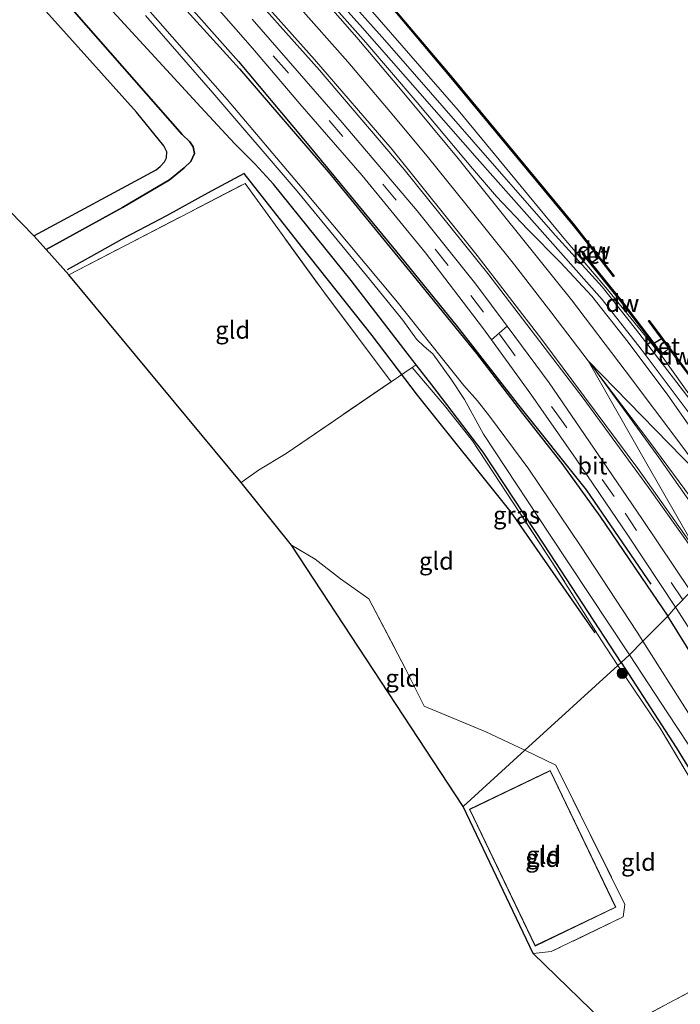
# Model space of a CAD drawing. Units: metres. Extents: x 170000 to 180000, y 374999 to 381252.
# Drawn here: x 179061 to 179156, y 377946 to 378088 of the extents above; entities that cross this region are included whole.
import ezdxf
from ezdxf.enums import TextEntityAlignment as Align

# ---------------------------------------------------------------- set-up
doc = ezdxf.new("R2010")
doc.units = ezdxf.units.M
doc.linetypes.add('IE-TERREINAFSCHEIDING', pattern=[10, 8, -2])
doc.linetypes.add('VW-3-9_STREEP', pattern=[12, 3, -9])
doc.layers.get('0').update_dxf_attribs({"lineweight": 25})
for name, color, linetype, lineweight in [('B-ME-BV-GELEIDECONSTRUCTIE-GELEIDERAIL-L-B1', 213, 'BV-GELEIDERAIL', 18), ('B-ME-GC-DAMWAND-GV-B6', 10, 'Continuous', 25), ('B-ME-GC-DAMWAND-L-B1', 10, 'Continuous', 25), ('B-ME-GR-BOMENRIJ-L-B1', 10, 'Continuous', 25), ('B-ME-GR-BOMENSTRUIKEN-GV-B6', 93, 'Continuous', 18), ('B-ME-GR-BOOM-S-B1', 93, 'Continuous', 18), ('B-ME-GW-INSTEEKWATERGANG-L-B1', 10, 'Continuous', 25), ('B-ME-GW-KRUINLIJN-L-B1', 93, 'Continuous', 18), ('B-ME-IE-GRASLAND-GV-B6', 93, 'Continuous', 18), ('B-ME-IE-GRONDWERKLIJN-GROND_INGERICHT-GV-B6', 253, 'Continuous', 18), ('B-ME-IE-HULPGEOMETRIE-L-B1', 53, 'Continuous', 18), ('B-ME-IE-RIET-GV-B6', 10, 'Continuous', 25), ('B-ME-IE-TERREINAFSCHEIDING-DOORGANG-L-B1', 8, 'IE-TERREINAFSCHEIDING-KUNSTMATIG-OPEN', 18), ('B-ME-IE-TERREINAFSCHEIDING-RASTERHEKWERK-L-B1', 8, 'IE-TERREINAFSCHEIDING', 18), ('B-ME-KG-KADASTRAAL-DAKRAND-L-B1', 13, 'Continuous', 18), ('B-ME-KG-KADASTRAAL-OPNAMEDTMGRENS-L-B1', 10, 'Continuous', 25), ('B-ME-OB-BESCHOEIING-GV-B6', 10, 'Continuous', 25), ('B-ME-OB-WATERLIJN-L-B1', 133, 'OB-WATERLIJN', 18), ('B-ME-OG-BEBOUWING-GV-B6', 173, 'Continuous', 18), ('B-ME-OG-WATER-GV-B6', 153, 'Continuous', 18), ('B-ME-VH-VERH_SOORT-BETON-OVERIG-GV-B6', 8, 'IE-TERREINAFSCHEIDING-NATUURLIJK-HOUTWAL', 18), ('B-ME-VH-VERH_SOORT-BITUMEN-GV-B6', 8, 'IE-TERREINAFSCHEIDING-NATUURLIJK-HOUTWAL', 18), ('B-ME-VW-MARKERING-39STREEP-015-L-B1', 255, 'VW-3-9_STREEP', 18), ('B-ME-VW-MARKERING-STREEP-015-L-B1', 7, 'Continuous', 18), ('B-ME-VW-MARKERING-VERDRIJFSTRP-GV-B6', 7, 'Continuous', 18)]:
    doc.layers.add(name, color=color, linetype=linetype, lineweight=lineweight)
doc.styles.add('NLCS-ISO', font='NLCS-ISO.TTF')
doc.linetypes.add('BV-GELEIDERAIL', pattern='A,10,-3,[108,NLCS.SHX,S=1,R=0,X=0,Y=0],-3', length=16)
doc.linetypes.add('IE-TERREINAFSCHEIDING-KUNSTMATIG-OPEN', pattern='A,7,-1.5,[67,NLCS.SHX,S=0.75,R=0,X=0,Y=0],-1.5', length=10)
doc.linetypes.add('IE-TERREINAFSCHEIDING-NATUURLIJK-HOUTWAL', pattern='A,7,-1.5,[67,NLCS.SHX,S=0.75,R=45,X=0,Y=0],-1.5,7,-1.5,[70,NLCS.SHX,S=0.75,R=0,X=0,Y=0],-1.5', length=20)
doc.linetypes.add('OB-WATERLIJN', pattern='A,10,[32,NLCS.SHX,S=2,R=0,X=0,Y=0],-12', length=22)

# ---------------------------------------------------------------- blocks, each defined once
blk = doc.blocks.new('boom')
blk.add_hatch(color=256).paths.add_polyline_path([(-0.75, 0, 1), (0.75, 0, 1)])
blk.add_circle((0, 0), 0.75)

msp = doc.modelspace()

# ---------------------------------------------------------------- linework, layer by layer
at = {"layer": 'B-ME-BV-GELEIDECONSTRUCTIE-GELEIDERAIL-L-B1'}
msp.add_polyline3d([(179166.7, 378015.31, 27.08), (179159.55, 378026.87, 27.04), (179157.36, 378030.5, 26.97), (179149.91, 378040.48, 26.92), (179144.32, 378047.61, 26.91), (179128.97, 378064.91, 27.02), (179126.31, 378067.89, 27.04), (179109.83, 378086.7, 27.17), (179094.55, 378103.79, 27.13), (179079.27, 378120.03, 27.08), (179060.95, 378138.63, 27.1), (179039.27, 378160.22, 27.08), (179018.98, 378180.41, 27), (178984.18, 378214.96, 26.96), (178954.27, 378244.44, 26.9), (178930.6, 378267.96, 26.85), (178917.16, 378281.45, 26.78)], dxfattribs=at)
at = {"layer": 'B-ME-GC-DAMWAND-GV-B6'}
msp.add_polyline3d([(179142.69, 378052.87, 25.12), (179142.72, 378052.83, 25.08), (179147.16, 378047.3, 25.07), (179151.72, 378041.33, 25.08), (179151.75, 378041.29, 25.1), (179152.89, 378039.8, 25.45), (179152.71, 378039.86, 25.89), (179147.08, 378047.24, 25.88), (179141.53, 378054.15, 25.92), (179141.47, 378054.38, 25.65), (179142.69, 378052.87, 25.12)], dxfattribs=at)
at = {"layer": 'B-ME-GC-DAMWAND-L-B1'}
for points in [[(179140.23, 378058.3, 25.39), (179144.1, 378053.34, 25.39), (179145.95, 378050.98, 25.39)], [(179141.57, 378054.18, 25.92), (179147.12, 378047.27, 25.88), (179152.75, 378039.89, 25.89)], [(179151.03, 378044.53, 25.37), (179152.82, 378042.12, 25.37), (179158.55, 378034.39, 25.38)]]:
    msp.add_polyline3d(points, dxfattribs=at)
at = {"layer": 'B-ME-GR-BOMENRIJ-L-B1'}
for points in [[(178928.62, 378246.49, 25.69), (178943.57, 378231.87, 25.74), (178963.85, 378212.1, 25.91), (178978.78, 378197.19, 25.81), (179004.08, 378172.82, 25.82), (179019.25, 378157.98, 25.63), (179034.12, 378143.05, 25.55), (179049, 378128.02, 25.62), (179063.53, 378113.05, 25.67), (179073.32, 378102.59, 25.51), (179082.84, 378092.18, 25.5), (179092.01, 378081.84, 25.51), (179101.15, 378070.91, 25.55), (179114.59, 378054.65, 25.41), (179123.45, 378043.73, 25.64), (179132.09, 378032.66, 25.75), (179142, 378020.2, 25.82), (179151.31, 378006.66, 25.89)], [(179143.3, 377999.66, 24.22), (179131.23, 378017.03, 24.12), (179117.72, 378033.85, 24.17), (179111.2, 378042.41, 24.35), (179101.06, 378055.22, 24.36), (179092.84, 378065.75, 24.33), (179087.55, 378062.91, 24.29), (179081.65, 378059.63, 24.3), (179075.61, 378056.49, 24.38), (179070.36, 378053.53, 24.41), (179067.34, 378051.88, 24.45)]]:
    msp.add_polyline3d(points, dxfattribs=at)
at = {"layer": 'B-ME-GR-BOMENSTRUIKEN-GV-B6'}
for points in [[(179168.62, 378017.27, 26.3), (179167.69, 378016.32, 26.38), (179165.13, 378020.6, 26.27), (179159.19, 378030.23, 26.23), (179149.11, 378043.4, 26.17), (179144.3, 378049.41, 26.38), (179137.59, 378056.79, 26.53), (179128.14, 378067.59, 26.38), (179113.03, 378084.91, 26.33), (179100.88, 378098.59, 26.4)], [(179112.74, 378091.25, 25.34), (179122.6, 378079.51, 25.53), (179140.19, 378058.27, 25.39), (179142.62, 378055.16, 25.45), (179141.47, 378054.38, 25.65), (179141.53, 378054.15, 25.92), (179147.08, 378047.24, 25.88), (179152.71, 378039.86, 25.89), (179152.89, 378039.8, 25.45), (179153.91, 378040.56, 25.48), (179158.51, 378034.36, 25.38), (179163.7, 378026.84, 25.84), (179169.91, 378018.61, 25.54), (179168.62, 378017.27, 26.3), (179167.66, 378018.68, 26.3), (179161.68, 378027.46, 26.23), (179157.48, 378033.01, 26.17), (179153.06, 378039.2, 26.24), (179148.44, 378044.94, 26.2), (179145.07, 378049.02, 26.19), (179138.54, 378056.74, 26.33), (179123.57, 378074.86, 26.39), (179111.25, 378089, 26.33)], [(179111.25, 378089, 26.33), (179123.57, 378074.86, 26.39), (179138.54, 378056.74, 26.33), (179145.07, 378049.02, 26.19), (179148.44, 378044.94, 26.2), (179153.06, 378039.2, 26.24), (179157.48, 378033.01, 26.17), (179161.68, 378027.46, 26.23), (179167.66, 378018.68, 26.3), (179168.62, 378017.27, 26.3)]]:
    msp.add_polyline3d(points, dxfattribs=at)
at = {"layer": 'B-ME-GW-INSTEEKWATERGANG-L-B1'}
for points in [[(179064.33, 378054.79, 24.38), (179075.34, 378060.85, 24.43), (179082.08, 378064.82, 24.35), (179084.21, 378066.56, 24.33), (179085.15, 378067.48, 24.33), (179085.68, 378068.59, 24.32), (179085.49, 378069.58, 24.33), (179084.99, 378070.3, 24.33), (179083.88, 378071.32, 24.34), (179064.91, 378093.03, 24.39), (179047.93, 378111.16, 24.35), (179033.68, 378126.06, 24.18), (179018.45, 378141.12, 24.22), (179001.38, 378157.61, 24.28), (178993.51, 378165.68, 24.2), (178992.29, 378166.94, 24.19), (178970.34, 378188.63, 24.42), (178950.86, 378207.64, 24.38), (178940.51, 378217.63, 24.25), (178936.41, 378221.94, 24.21), (178935.97, 378222.48, 24.28), (178935.49, 378223.17, 24.44)], [(179079.39, 378094.9, 25.54), (179092.15, 378080.77, 25.48), (179104.95, 378065.93, 25.58), (179117.09, 378051.12, 25.57), (179126.24, 378039.83, 25.58), (179132.82, 378031.22, 25.64), (179138.5, 378024.02, 25.78), (179143.94, 378016.42, 25.87), (179150.67, 378006.54, 25.71), (179153.73, 378002.03, 25.83)], [(179147.02, 377995.39, 24.27), (179136.01, 378012.25, 24.19), (179127.17, 378025.64, 24.14), (179119.81, 378035.31, 24.22), (179117.55, 378038.22, 24.15), (179108.22, 378050.33, 24.26), (179097.02, 378064.2, 24.22), (179094.42, 378067.08, 24.12), (179091.45, 378070.06, 24.16), (179086.6, 378075.29, 24.29), (179071.22, 378092.07, 24.28)], [(179223.07, 377869.96, 25.6), (179223.29, 377876.3, 25.68), (179222.91, 377879.8, 25.72), (179221.63, 377884.06, 25.78), (179220.52, 377886.8, 25.77), (179218.28, 377891.22, 25.82), (179206.51, 377913.52, 25.79), (179197.1, 377930.5, 25.78), (179189.32, 377944.02, 25.7), (179179.44, 377960.91, 25.76), (179169.82, 377976.4, 25.65), (179157.76, 377995.57, 25.82), (179153.73, 378002.03, 25.83)], [(179147.02, 377995.39, 24.27), (179154.92, 377983.15, 24.39), (179163.78, 377968.77, 24.43), (179171.45, 377956.19, 24.47), (179173.9, 377951.28, 24.89), (179186.59, 377928.48, 25.13), (179197.86, 377907.7, 25.16), (179204.51, 377895.64, 25.09), (179208.02, 377889.61, 24.97), (179208.3, 377888.38, 24.96), (179208.09, 377887.95, 24.96), (179206.77, 377886.74, 25.09), (179188.81, 377874.01, 25.26)]]:
    msp.add_polyline3d(points, dxfattribs=at)
at = {"layer": 'B-ME-GW-KRUINLIJN-L-B1'}
msp.add_polyline3d([(179168.62, 378017.27, 26.3), (179167.66, 378018.68, 26.3), (179161.68, 378027.46, 26.23), (179157.48, 378033.01, 26.17), (179153.06, 378039.2, 26.24), (179148.44, 378044.94, 26.2), (179145.07, 378049.02, 26.19), (179138.54, 378056.74, 26.33), (179123.57, 378074.86, 26.39), (179111.25, 378089, 26.33), (179098.6, 378103, 26.26), (179090.79, 378111.81, 26.19), (179074.65, 378128.36, 26.36), (179053.9, 378149.27, 26.33), (179037.09, 378165.43, 26.15), (179019.15, 378183.46, 26), (179003.22, 378199.49, 25.99), (178985.42, 378216.62, 26.05), (178966.39, 378235.29, 26.05), (178938.74, 378262.7, 25.88), (178921.03, 378280.22, 25.86)], dxfattribs=at)
at = {"layer": 'B-ME-IE-GRASLAND-GV-B6'}
for points in [[(179153.73, 378002.03, 25.83), (179150.16, 377998.45, 23.13), (179149.35, 377999.75, 23.15), (179141.19, 378012.18, 23.14), (179133.77, 378023.19, 23.03), (179128.08, 378030.83, 23.11), (179127.25, 378031.92, 23.12), (179126.38, 378033.01, 23.12), (179124.4, 378035.25, 23.17), (179121.32, 378039.07, 23.27), (179114.65, 378047.5, 23.42), (179101.18, 378063.62, 23.33), (179090.39, 378076.39, 23.28), (179080.38, 378087.76, 23.4), (179070.94, 378098.47, 23.34)], [(179100.88, 378098.59, 26.4), (179113.03, 378084.91, 26.33), (179128.14, 378067.59, 26.38), (179137.59, 378056.79, 26.53), (179144.3, 378049.41, 26.38), (179149.11, 378043.4, 26.17), (179159.19, 378030.23, 26.23), (179165.13, 378020.6, 26.27), (179167.69, 378016.32, 26.38)], [(179085.46, 378093.56, 25.64), (179094.02, 378083.75, 25.56), (179100.82, 378075.77, 25.6), (179109.79, 378065.45, 25.62), (179118.9, 378054.31, 25.66), (179127.07, 378043.59, 25.74), (179128.38, 378041.78, 25.78), (179134.03, 378033.99, 25.93), (179140.54, 378024.65, 25.94), (179148, 378013.71, 25.96), (179154.86, 378003.34, 25.97), (179153.73, 378002.03, 25.83), (179150.67, 378006.54, 25.71), (179143.94, 378016.42, 25.87), (179138.5, 378024.02, 25.78), (179132.82, 378031.22, 25.64), (179126.24, 378039.83, 25.58), (179117.09, 378051.12, 25.57), (179104.95, 378065.93, 25.58), (179092.15, 378080.77, 25.48), (179079.39, 378094.9, 25.54)], [(179079.39, 378094.9, 25.54), (179092.15, 378080.77, 25.48), (179104.95, 378065.93, 25.58), (179117.09, 378051.12, 25.57), (179126.24, 378039.83, 25.58), (179132.82, 378031.22, 25.64), (179138.5, 378024.02, 25.78), (179143.94, 378016.42, 25.87), (179150.67, 378006.54, 25.71), (179153.73, 378002.03, 25.83)], [(179091.12, 378094.66, 26.04), (179103.63, 378080.59, 26.08), (179115.83, 378066.31, 26.06), (179127.84, 378051.36, 26.12), (179141.56, 378033.39, 26.04), (179150.94, 378020.56, 26.11), (179159.71, 378008.25, 26.1)], [(179071.22, 378092.07, 24.28), (179086.6, 378075.29, 24.29), (179091.45, 378070.06, 24.16), (179094.42, 378067.08, 24.12), (179097.02, 378064.2, 24.22), (179108.22, 378050.33, 24.26), (179117.55, 378038.22, 24.15), (179116.96, 378037.82, 24.16), (179113.96, 378035.77, 24.39), (179104.35, 378048.56, 24.25), (179092.95, 378064.3, 24.3), (179067.59, 378051.14, 24.39), (179064.33, 378054.79, 24.38), (179075.34, 378060.85, 24.43), (179082.08, 378064.82, 24.35), (179084.21, 378066.56, 24.33), (179085.15, 378067.48, 24.33), (179085.68, 378068.59, 24.32), (179085.49, 378069.58, 24.33), (179084.99, 378070.3, 24.33), (179083.88, 378071.32, 24.34), (179064.91, 378093.03, 24.39)], [(179167.69, 378016.32, 26.38), (179165.93, 378014.56, 26.28), (179162.28, 378020.75, 26.28), (179157, 378029.19, 26.3), (179153.76, 378033.84, 26.21), (179148.04, 378041.45, 26.25), (179142.8, 378048.07, 26.3), (179138.3, 378052.93, 26.33), (179133.54, 378057.7, 26.39), (179129.12, 378062.4, 26.41), (179125.64, 378066.43, 26.44), (179117.69, 378075.93, 26.36), (179110.31, 378084.57, 26.33), (179103.03, 378092.83, 26.32)], [(179078.61, 378088.46, 23.16), (179088.3, 378077.35, 23.06), (179100.42, 378063.18, 23.05), (179110.42, 378051.08, 23.08), (179115.63, 378044.65, 23.11), (179117.6, 378041.92, 23.01), (179118.69, 378040.86, 23.01), (179119.95, 378039.77, 23), (179122.53, 378036.2, 23), (179124.5, 378033.23, 23), (179127.22, 378028.22, 23.17), (179136.72, 378013.83, 23.19), (179148.22, 377996.51, 23.25), (179147.02, 377995.39, 24.27), (179136.01, 378012.25, 24.19), (179127.17, 378025.64, 24.14), (179119.81, 378035.31, 24.22), (179117.55, 378038.22, 24.15), (179108.22, 378050.33, 24.26), (179097.02, 378064.2, 24.22), (179094.42, 378067.08, 24.12), (179091.45, 378070.06, 24.16), (179086.6, 378075.29, 24.29), (179071.22, 378092.07, 24.28)], [(179159.71, 378008.25, 26.1), (179157.07, 378005.58, 25.98), (179150, 378016.09, 26.01), (179143.73, 378025.31, 26), (179136.66, 378035.62, 25.99), (179131.73, 378042.28, 25.89), (179130.62, 378043.77, 25.86), (179126.14, 378049.82, 25.72), (179117.68, 378060.34, 25.7), (179106.91, 378073.09, 25.69), (179093.96, 378087.95, 25.69)], [(179147.02, 377995.39, 24.27), (179146.57, 377994.97, 24.28), (179144.18, 377998.55, 24.26), (179137.08, 378009.88, 24.27), (179129.58, 378021.27, 24.11), (179125.67, 378027.25, 24.31), (179121.62, 378032.37, 24.27), (179116.96, 378037.82, 24.16), (179117.55, 378038.22, 24.15), (179119.81, 378035.31, 24.22), (179127.17, 378025.64, 24.14), (179136.01, 378012.25, 24.19), (179147.02, 377995.39, 24.27)], [(179189.32, 377944.02, 25.7), (179179.44, 377960.91, 25.76), (179169.82, 377976.4, 25.65), (179157.76, 377995.57, 25.82), (179153.73, 378002.03, 25.83), (179154.86, 378003.34, 25.97), (179161.27, 377993.37, 25.86), (179170.56, 377978.56, 25.83), (179177.16, 377967.72, 25.85), (179186.76, 377951.73, 25.83), (179196.41, 377935.05, 25.9)], [(179183.31, 377944.39, 23.03), (179174.25, 377959.83, 23.1), (179163.96, 377976.88, 23.11), (179156.72, 377988.08, 23.08), (179150.16, 377998.45, 23.13), (179153.73, 378002.03, 25.83), (179157.76, 377995.57, 25.82), (179169.82, 377976.4, 25.65), (179179.44, 377960.91, 25.76), (179189.32, 377944.02, 25.7)], [(179186.59, 377928.48, 25.13), (179173.9, 377951.28, 24.89), (179171.45, 377956.19, 24.47), (179163.78, 377968.77, 24.43), (179154.92, 377983.15, 24.39), (179147.02, 377995.39, 24.27), (179148.22, 377996.51, 23.25), (179153.7, 377988.14, 23.07), (179158.25, 377981.24, 23.09), (179165.73, 377969.45, 23.1), (179172.88, 377957.73, 23.14), (179179.2, 377946.99, 23.17), (179186.32, 377934.31, 23.12)], [(179146.57, 377994.97, 24.28), (179147.02, 377995.39, 24.27), (179154.92, 377983.15, 24.39), (179163.78, 377968.77, 24.43), (179171.45, 377956.19, 24.47), (179170.52, 377955.72, 24.81), (179167.86, 377960.66, 24.71), (179163.24, 377968.26, 24.56), (179160.42, 377973.11, 24.48), (179157.58, 377977.62, 24.42), (179152.62, 377985.95, 24.33), (179150.04, 377989.77, 24.31), (179146.57, 377994.97, 24.28)]]:
    msp.add_polyline3d(points, dxfattribs=at)
at = {"layer": 'B-ME-IE-GRONDWERKLIJN-GROND_INGERICHT-GV-B6'}
for points in [[(179113.96, 378035.77, 24.39), (179098.84, 378025.45, 24.49), (179094.9, 378023.04, 24.6), (179092.39, 378021.29, 24.62), (179067.59, 378051.14, 24.39), (179092.95, 378064.3, 24.3), (179104.35, 378048.56, 24.25), (179113.96, 378035.77, 24.39)], [(179146.57, 377994.97, 24.28), (179133.17, 377982.75, 24.92), (179127.56, 377985.42, 24.89), (179118.71, 377989.12, 24.95), (179115.96, 377994.59, 24.8), (179110.74, 378004.53, 24.54), (179106.69, 378007.44, 24.56), (179103.05, 378010.25, 24.45), (179099.62, 378012.25, 24.39), (179092.39, 378021.29, 24.62), (179094.9, 378023.04, 24.6), (179098.84, 378025.45, 24.49), (179113.96, 378035.77, 24.39), (179116.96, 378037.82, 24.16), (179121.62, 378032.37, 24.27), (179125.67, 378027.25, 24.31), (179129.58, 378021.27, 24.11), (179137.08, 378009.88, 24.27), (179144.18, 377998.55, 24.26), (179146.57, 377994.97, 24.28)], [(179133.17, 377982.75, 24.92), (179124.29, 377974.65, 25.09), (179099.62, 378012.25, 24.39), (179103.05, 378010.25, 24.45), (179106.69, 378007.44, 24.56), (179110.74, 378004.53, 24.54), (179115.96, 377994.59, 24.8), (179118.71, 377989.12, 24.95), (179127.56, 377985.42, 24.89), (179133.17, 377982.75, 24.92)], [(179146.03, 377942.2, 25.31), (179134.37, 377953.5, 25.11), (179136.96, 377953.8, 25.12), (179147.33, 377958.78, 25.01), (179147.56, 377960.55, 25.01), (179137.65, 377980.63, 24.93), (179133.17, 377982.75, 24.92), (179146.57, 377994.97, 24.28), (179150.04, 377989.77, 24.31), (179152.62, 377985.95, 24.33), (179157.58, 377977.62, 24.42), (179160.42, 377973.11, 24.48), (179163.24, 377968.26, 24.56), (179167.86, 377960.66, 24.71), (179170.52, 377955.72, 24.81), (179165.53, 377952.6, 25), (179146.03, 377942.2, 25.31)], [(179134.37, 377953.5, 25.11), (179124.29, 377974.65, 25.09), (179133.17, 377982.75, 24.92), (179137.65, 377980.63, 24.93), (179147.56, 377960.55, 25.01), (179147.33, 377958.78, 25.01), (179136.96, 377953.8, 25.12), (179134.37, 377953.5, 25.11)], [(179125.2, 377974.29, 25), (179134.65, 377954.59, 25), (179146.28, 377960.18, 25), (179136.83, 377979.87, 25), (179125.2, 377974.29, 25)], [(179188.81, 377874.01, 25.26), (179146.03, 377942.2, 25.31), (179165.53, 377952.6, 25), (179170.52, 377955.72, 24.81), (179171.45, 377956.19, 24.47), (179173.9, 377951.28, 24.89), (179186.59, 377928.48, 25.13), (179197.86, 377907.7, 25.16), (179204.51, 377895.64, 25.09), (179208.02, 377889.61, 24.97), (179208.3, 377888.38, 24.96), (179208.09, 377887.95, 24.96), (179206.77, 377886.74, 25.09), (179188.81, 377874.01, 25.26)]]:
    msp.add_polyline3d(points, dxfattribs=at)
at = {"layer": 'B-ME-IE-HULPGEOMETRIE-L-B1'}
for p, q in [((179142.69, 378052.87, 25.12), (179142.72, 378052.83, 25.08)), ((179151.72, 378041.33, 25.08), (179151.75, 378041.29, 25.1))]:
    msp.add_line(p, q, dxfattribs=at)
for points in [[(179159.71, 378008.25, 26.1), (179150.55, 378024.31, 26.21), (179142.29, 378038.78, 26.2), (179153.9, 378026.89, 26.21), (179165.93, 378014.56, 26.28)], [(179124.29, 377974.65, 25.09), (179133.17, 377982.75, 24.92), (179146.57, 377994.97, 24.28), (179147.02, 377995.39, 24.27), (179148.22, 377996.51, 23.25), (179150.16, 377998.45, 23.13), (179153.73, 378002.03, 25.83), (179154.86, 378003.34, 25.97), (179157.07, 378005.58, 25.98)]]:
    msp.add_polyline3d(points, dxfattribs=at)
at = {"layer": 'B-ME-IE-RIET-GV-B6'}
for points in [[(179064.33, 378054.79, 24.38), (179062.57, 378056.76, 23.12), (179080.18, 378066.26, 22.94), (179080.73, 378066.74, 22.94), (179081.34, 378067.39, 22.94), (179081.67, 378068, 22.94), (179081.7, 378068.86, 22.95), (179081.27, 378069.71, 22.95), (179077.31, 378074.56, 23.2), (179067.26, 378085.77, 23.17), (179053.98, 378100.56, 23.04)], [(179064.91, 378093.03, 24.39), (179083.88, 378071.32, 24.34), (179084.99, 378070.3, 24.33), (179085.49, 378069.58, 24.33), (179085.68, 378068.59, 24.32), (179085.15, 378067.48, 24.33), (179084.21, 378066.56, 24.33), (179082.08, 378064.82, 24.35), (179075.34, 378060.85, 24.43), (179064.33, 378054.79, 24.38)]]:
    msp.add_polyline3d(points, dxfattribs=at)
at = {"layer": 'B-ME-IE-TERREINAFSCHEIDING-DOORGANG-L-B1'}
msp.add_line((179098.84, 378025.45, 24.49), (179094.9, 378023.04, 24.6), dxfattribs=at)
at = {"layer": 'B-ME-IE-TERREINAFSCHEIDING-RASTERHEKWERK-L-B1'}
msp.add_line((179094.9, 378023.04, 24.6), (179092.39, 378021.29, 24.62), dxfattribs=at)
for points in [[(179067.59, 378051.14, 24.39), (179092.95, 378064.3, 24.3), (179104.35, 378048.56, 24.25), (179113.96, 378035.77, 24.39)], [(179098.84, 378025.45, 24.49), (179113.96, 378035.77, 24.39), (179116.96, 378037.82, 24.16), (179117.55, 378038.22, 24.15)], [(179146.57, 377994.97, 24.28), (179144.18, 377998.55, 24.26), (179137.08, 378009.88, 24.27), (179129.58, 378021.27, 24.11), (179125.67, 378027.25, 24.31), (179121.62, 378032.37, 24.27), (179116.96, 378037.82, 24.16)], [(179099.62, 378012.25, 24.39), (179103.05, 378010.25, 24.45), (179106.69, 378007.44, 24.56), (179110.74, 378004.53, 24.54), (179115.96, 377994.59, 24.8), (179118.71, 377989.12, 24.95), (179127.56, 377985.42, 24.89), (179133.17, 377982.75, 24.92)], [(179146.03, 377942.2, 25.31), (179165.53, 377952.6, 25), (179170.52, 377955.72, 24.81), (179167.86, 377960.66, 24.71), (179163.24, 377968.26, 24.56), (179160.42, 377973.11, 24.48), (179157.58, 377977.62, 24.42), (179152.62, 377985.95, 24.33), (179150.04, 377989.77, 24.31), (179146.57, 377994.97, 24.28)], [(179133.17, 377982.75, 24.92), (179137.65, 377980.63, 24.93), (179147.56, 377960.55, 25.01), (179147.33, 377958.78, 25.01), (179136.96, 377953.8, 25.12), (179134.37, 377953.5, 25.11)]]:
    msp.add_polyline3d(points, dxfattribs=at)
at = {"layer": 'B-ME-KG-KADASTRAAL-DAKRAND-L-B1'}
msp.add_polyline3d([(179125.26, 377974.26, 29.84), (179134.67, 377954.66, 29.64), (179146.22, 377960.2, 29.73), (179136.81, 377979.8, 29.5), (179125.26, 377974.26, 29.84)], dxfattribs=at)
at = {"layer": 'B-ME-KG-KADASTRAAL-OPNAMEDTMGRENS-L-B1'}
for points in [[(179124.29, 377974.65, 25.09), (179099.62, 378012.25, 24.39), (179092.39, 378021.29, 24.62), (179067.59, 378051.14, 24.39), (179064.33, 378054.79, 24.38), (179062.57, 378056.76, 23.12), (178959.83, 378162.34, 23.15), (178957.34, 378164.81, 24.31), (178897.64, 378223.47, 24.58), (178896.23, 378224.86, 25.32), (178895.79, 378225.3, 25.42), (178895.17, 378225.91, 25.33), (178894.56, 378226.5, 25.26), (178892.89, 378228.16, 24.4), (178890.36, 378230.65, 24.44), (178889.59, 378231.4, 23.93), (178888, 378232.96, 24), (178887.22, 378233.74, 24.69), (178886.87, 378234.08, 24.7), (178886.02, 378234.92, 25.4), (178878.67, 378242.23, 25.26)], [(179282.72, 377603.85, 24.21), (179257.01, 377710.47, 24.13), (179256.81, 377711.08, 23.8), (179256.55, 377711.84, 23.7), (179256.33, 377712.49, 24.17), (179216.5, 377817.6, 24.12), (179216.24, 377818.22, 23.65), (179215.87, 377819.12, 23.7), (179215.58, 377819.8, 24.25), (179210.83, 377831.12, 24.33), (179210.41, 377831.93, 23.72), (179210.11, 377832.52, 23.72), (179209.41, 377833.88, 25.35), (179207.58, 377837.43, 25.67), (179203.63, 377845.13, 25.66), (179202.69, 377846.98, 25.58), (179194.36, 377863.2, 25.42), (179192.82, 377866.18, 25.3), (179191.38, 377868.98, 23.13), (179190.3, 377871.09, 23.11), (179188.81, 377874.01, 25.26), (179146.03, 377942.2, 25.31), (179134.37, 377953.5, 25.11), (179124.29, 377974.65, 25.09)]]:
    msp.add_polyline3d(points, dxfattribs=at)
at = {"layer": 'B-ME-OB-BESCHOEIING-GV-B6'}
for points in [[(179140.27, 378058.33, 25.1), (179144.14, 378053.37, 25.1), (179146.02, 378050.97, 25.1), (179145.94, 378050.91, 25.1), (179143.85, 378053.59, 25.1), (179142.72, 378052.83, 25.08), (179142.69, 378052.87, 25.12), (179143.81, 378053.63, 25.13), (179142.62, 378055.16, 25.45), (179140.19, 378058.27, 25.39), (179122.6, 378079.51, 25.53), (179112.74, 378091.25, 25.34)], [(179112.82, 378091.31, 25), (179122.67, 378079.58, 25), (179140.27, 378058.33, 25.1)], [(179158.59, 378034.42, 25.1), (179163.78, 378026.9, 25), (179169.99, 378018.67, 25), (179169.91, 378018.61, 25.54), (179163.7, 378026.84, 25.84), (179158.51, 378034.36, 25.38), (179153.91, 378040.56, 25.48), (179152.88, 378041.95, 25.14), (179151.75, 378041.29, 25.1), (179151.72, 378041.33, 25.08), (179152.85, 378042, 25.09), (179150.96, 378044.54, 25.09), (179151.04, 378044.6, 25.09), (179152.86, 378042.15, 25.09), (179158.59, 378034.42, 25.1)]]:
    msp.add_polyline3d(points, dxfattribs=at)
at = {"layer": 'B-ME-OB-WATERLIJN-L-B1'}
for points in [[(178920.68, 378285.04, 25), (178931.96, 378273.93, 25), (178938.34, 378267.63, 25), (178955.69, 378250.35, 25), (178966.19, 378240.04, 25), (179004.01, 378202.92, 25), (179040.64, 378166.94, 25), (179065.18, 378142.26, 25), (179085.25, 378121.54, 25), (179101.9, 378103.61, 25), (179112.82, 378091.31, 25), (179122.67, 378079.58, 25), (179140.27, 378058.33, 25.1)], [(179142.72, 378052.83, 25.08), (179143.85, 378053.59, 25.1), (179145.94, 378050.91, 25.1), (179146.02, 378050.97, 25.1), (179144.14, 378053.37, 25.1), (179140.27, 378058.33, 25.1)], [(179151.72, 378041.33, 25.08), (179147.16, 378047.3, 25.07), (179142.72, 378052.83, 25.08)], [(179158.59, 378034.42, 25.1), (179152.86, 378042.15, 25.09), (179151.04, 378044.6, 25.09), (179150.96, 378044.54, 25.09), (179152.85, 378042, 25.09), (179151.72, 378041.33, 25.08)]]:
    msp.add_polyline3d(points, dxfattribs=at)
at = {"layer": 'B-ME-OG-BEBOUWING-GV-B6'}
msp.add_polyline3d([(179146.28, 377960.18, 25), (179134.65, 377954.59, 25), (179125.2, 377974.29, 25), (179136.83, 377979.87, 25), (179146.28, 377960.18, 25)], dxfattribs=at)
at = {"layer": 'B-ME-OG-WATER-GV-B6'}
for points in [[(179053.98, 378100.56, 23.04), (179067.26, 378085.77, 23.17), (179077.31, 378074.56, 23.2), (179081.27, 378069.71, 22.95), (179081.7, 378068.86, 22.95), (179081.67, 378068, 22.94), (179081.34, 378067.39, 22.94), (179080.73, 378066.74, 22.94), (179080.18, 378066.26, 22.94), (179062.57, 378056.76, 23.12), (178959.83, 378162.34, 23.15)], [(179070.94, 378098.47, 23.34), (179080.38, 378087.76, 23.4), (179090.39, 378076.39, 23.28), (179101.18, 378063.62, 23.33), (179114.65, 378047.5, 23.42), (179121.32, 378039.07, 23.27), (179124.4, 378035.25, 23.17), (179126.38, 378033.01, 23.12), (179127.25, 378031.92, 23.12), (179128.08, 378030.83, 23.11), (179133.77, 378023.19, 23.03), (179141.19, 378012.18, 23.14), (179149.35, 377999.75, 23.15), (179150.16, 377998.45, 23.13)], [(179158.59, 378034.42, 25.1), (179152.86, 378042.15, 25.09), (179151.04, 378044.6, 25.09), (179150.96, 378044.54, 25.09), (179152.85, 378042, 25.09), (179151.72, 378041.33, 25.08), (179147.16, 378047.3, 25.07), (179142.72, 378052.83, 25.08), (179143.85, 378053.59, 25.1), (179145.94, 378050.91, 25.1), (179146.02, 378050.97, 25.1), (179144.14, 378053.37, 25.1), (179140.27, 378058.33, 25.1), (179122.67, 378079.58, 25), (179112.82, 378091.31, 25)], [(179150.16, 377998.45, 23.13), (179148.22, 377996.51, 23.25), (179136.72, 378013.83, 23.19), (179127.22, 378028.22, 23.17), (179124.5, 378033.23, 23), (179122.53, 378036.2, 23), (179119.95, 378039.77, 23), (179118.69, 378040.86, 23.01), (179117.6, 378041.92, 23.01), (179115.63, 378044.65, 23.11), (179110.42, 378051.08, 23.08), (179100.42, 378063.18, 23.05), (179088.3, 378077.35, 23.06), (179078.61, 378088.46, 23.16)], [(179186.32, 377934.31, 23.12), (179179.2, 377946.99, 23.17), (179172.88, 377957.73, 23.14), (179165.73, 377969.45, 23.1), (179158.25, 377981.24, 23.09), (179153.7, 377988.14, 23.07), (179148.22, 377996.51, 23.25), (179150.16, 377998.45, 23.13), (179156.72, 377988.08, 23.08), (179163.96, 377976.88, 23.11), (179174.25, 377959.83, 23.1), (179183.31, 377944.39, 23.03)]]:
    msp.add_polyline3d(points, dxfattribs=at)
at = {"layer": 'B-ME-VH-VERH_SOORT-BETON-OVERIG-GV-B6'}
for points in [[(179142.69, 378052.87, 25.12), (179141.47, 378054.38, 25.65), (179142.62, 378055.16, 25.45), (179143.81, 378053.63, 25.13), (179142.69, 378052.87, 25.12)], [(179153.91, 378040.56, 25.48), (179152.89, 378039.8, 25.45), (179151.75, 378041.29, 25.1), (179152.88, 378041.95, 25.14), (179153.91, 378040.56, 25.48)]]:
    msp.add_polyline3d(points, dxfattribs=at)
at = {"layer": 'B-ME-VH-VERH_SOORT-BITUMEN-GV-B6'}
for points in [[(179165.93, 378014.56, 26.28), (179153.9, 378026.89, 26.21), (179142.29, 378038.78, 26.2), (179150.55, 378024.31, 26.21), (179159.71, 378008.25, 26.1), (179150.94, 378020.56, 26.11), (179141.56, 378033.39, 26.04), (179127.84, 378051.36, 26.12), (179115.83, 378066.31, 26.06), (179103.63, 378080.59, 26.08), (179091.12, 378094.66, 26.04)], [(179093.96, 378087.95, 25.69), (179106.91, 378073.09, 25.69), (179117.68, 378060.34, 25.7), (179126.14, 378049.82, 25.72), (179130.62, 378043.77, 25.86), (179128.38, 378041.78, 25.78), (179127.07, 378043.59, 25.74), (179118.9, 378054.31, 25.66), (179109.79, 378065.45, 25.62), (179100.82, 378075.77, 25.6), (179094.02, 378083.75, 25.56), (179085.46, 378093.56, 25.64)], [(179103.03, 378092.83, 26.32), (179110.31, 378084.57, 26.33), (179117.69, 378075.93, 26.36), (179125.64, 378066.43, 26.44), (179129.12, 378062.4, 26.41), (179133.54, 378057.7, 26.39), (179138.3, 378052.93, 26.33), (179142.8, 378048.07, 26.3), (179148.04, 378041.45, 26.25), (179153.76, 378033.84, 26.21), (179157, 378029.19, 26.3), (179162.28, 378020.75, 26.28), (179165.93, 378014.56, 26.28)], [(179157.07, 378005.58, 25.98), (179154.86, 378003.34, 25.97), (179148, 378013.71, 25.96), (179140.54, 378024.65, 25.94), (179134.03, 378033.99, 25.93), (179128.38, 378041.78, 25.78), (179130.62, 378043.77, 25.86), (179131.73, 378042.28, 25.89), (179136.66, 378035.62, 25.99), (179143.73, 378025.31, 26), (179150, 378016.09, 26.01), (179157.07, 378005.58, 25.98)], [(179202.87, 377933.87, 25.93), (179190.1, 377960.24, 26.03), (179187.46, 377965.27, 26.02), (179180.38, 377976.84, 26.04), (179172.01, 377989.88, 26.03), (179164.27, 378001.39, 26.11), (179159.71, 378008.25, 26.1), (179150.55, 378024.31, 26.21), (179142.29, 378038.78, 26.2), (179153.9, 378026.89, 26.21), (179165.93, 378014.56, 26.28), (179169.38, 378008.68, 26.21), (179170.8, 378006.5, 26.25), (179176.6, 377998.1, 26.23), (179187.12, 377982.71, 26.21), (179193.96, 377972.18, 26.21), (179202.19, 377959.17, 26.23), (179213.91, 377940.01, 26.2)], [(179196.41, 377935.05, 25.9), (179186.76, 377951.73, 25.83), (179177.16, 377967.72, 25.85), (179170.56, 377978.56, 25.83), (179161.27, 377993.37, 25.86), (179154.86, 378003.34, 25.97), (179157.07, 378005.58, 25.98), (179162.72, 377996.75, 25.89), (179166.59, 377990.58, 25.92), (179170.98, 377983.6, 25.89), (179176.35, 377974.91, 25.88), (179182.4, 377964.99, 25.86), (179187.87, 377955.89, 25.9), (179193.05, 377947.21, 25.93), (179199.62, 377935.56, 25.9)]]:
    msp.add_polyline3d(points, dxfattribs=at)
at = {"layer": 'B-ME-VW-MARKERING-39STREEP-015-L-B1'}
msp.add_polyline3d([(179155.89, 378004.39, 25.92), (179146.02, 378019.26, 26), (179138.78, 378029.76, 25.89), (179131.31, 378040.18, 25.82), (179127.23, 378045.8, 25.77), (179122.15, 378052.49, 25.7), (179114.67, 378061.89, 25.7), (179107.01, 378071.06, 25.69), (179098.97, 378080.43, 25.63), (179090.55, 378089.96, 25.56)], dxfattribs=at)
at = {"layer": 'B-ME-VW-MARKERING-STREEP-015-L-B1'}
msp.add_line((179142.29, 378038.78, 26.2), (179143.1, 378037.73, 26.2), dxfattribs=at)
for points in [[(178915.96, 378280.23, 26.07), (178935.39, 378261.06, 26.17), (178950.96, 378245.7, 26.22), (178968.35, 378228.41, 26.17), (178982.95, 378214.01, 26.12), (178991.67, 378205.38, 26.2), (179001.46, 378195.68, 26.25), (179015.56, 378181.69, 26.25), (179028.37, 378169.01, 26.35), (179042.35, 378155.12, 26.45), (179054.62, 378142.94, 26.46), (179063.87, 378133.59, 26.33), (179072.24, 378125.13, 26.36), (179081.9, 378115.16, 26.42), (179092.27, 378104.11, 26.38), (179101.48, 378093.95, 26.39), (179109.04, 378085.3, 26.31), (179115.54, 378077.57, 26.31), (179123.58, 378067.87, 26.37), (179130.13, 378059.75, 26.42), (179139.89, 378047.56, 26.42), (179147.62, 378037.41, 26.28), (179156.03, 378026.17, 26.17), (179160.29, 378020.34, 26.19)], [(179158.12, 378011.03, 26.13), (179149.44, 378023.28, 26.16), (179135.61, 378041.86, 26.11), (179126.31, 378053.93, 26.11), (179114.09, 378069.19, 26.19), (179102.92, 378082.12, 26.13), (179090.86, 378095.68, 26.04), (179075.66, 378111.97, 26.12), (179059.16, 378128.77, 26.07), (179041.81, 378146.14, 26.06), (179019.38, 378168.48, 26.15), (178998.7, 378188.94, 26.11), (178984.45, 378203.02, 26.11), (178967.52, 378219.81, 26.12), (178947.49, 378239.64, 26.15), (178929.85, 378257.07, 26.08), (178914.35, 378272.42, 26.1), (178911.24, 378275.42, 26.03)], [(179019.91, 378172.57, 26.39), (179033.3, 378159.3, 26.33), (179048.14, 378144.56, 26.27), (179061.07, 378131.63, 26.24), (179070.13, 378122.43, 26.27), (179079.3, 378113.01, 26.26), (179086.46, 378105.38, 26.2), (179093.18, 378098.12, 26.3), (179100.57, 378089.88, 26.21), (179100.59, 378089.86, 26.21), (179107.7, 378081.8, 26.14), (179113.81, 378074.59, 26.16), (179119.11, 378068.22, 26.24), (179124.89, 378061.08, 26.19), (179131.67, 378052.59, 26.25), (179137.05, 378045.64, 26.23), (179142.29, 378038.78, 26.2)]]:
    msp.add_polyline3d(points, dxfattribs=at)
at = {"layer": 'B-ME-VW-MARKERING-VERDRIJFSTRP-GV-B6'}
msp.add_polyline3d([(179206.18, 377941.81, 26.15), (179197.73, 377956.18, 26.08), (179197.03, 377957.36, 26.15), (179187.6, 377972.68, 26.04), (179176.41, 377990.11, 26.14), (179164.65, 378007.5, 26.13), (179162.3, 378010.81, 26.26), (179161.07, 378012.61, 26.26), (179152.47, 378024.89, 26.21), (179143.1, 378037.73, 26.2), (179151.17, 378027.07, 26.21), (179159.58, 378015.65, 26.22), (179162.71, 378011.23, 26.26), (179167.97, 378003.79, 26.17), (179175.83, 377992.7, 26.21), (179183.55, 377981.14, 26.08), (179193.29, 377966.32, 26.17), (179201.73, 377952.87, 26.14), (179208.64, 377941.64, 26.17)], dxfattribs=at)

# ---------------------------------------------------------------- block references
at = {"layer": 'B-ME-GR-BOOM-S-B1', "rotation": 90}
msp.add_blockref('boom', (179147.19, 377993.84, 24.46), dxfattribs=at)

# ---------------------------------------------------------------- texts
at = {"layer": 'B-ME-GC-DAMWAND-GV-B6', "ltscale": 0.2, "style": 'NLCS-ISO'}
msp.add_text('dw', height=2.5, dxfattribs=at).set_placement((179147.19, 378047.09), align=Align.MIDDLE_CENTER)
at = {"layer": 'B-ME-GC-DAMWAND-L-B1', "ltscale": 0.2, "style": 'NLCS-ISO'}
for p in [(179143.09, 378054.64), (179147.21, 378047.07), (179154.79, 378039.46)]:
    msp.add_text('dw', height=2.5, dxfattribs=at).set_placement(p, align=Align.MIDDLE_CENTER)
at = {"layer": 'B-ME-IE-GRASLAND-GV-B6', "ltscale": 0.2, "style": 'NLCS-ISO'}
msp.add_text('gras', height=2.5, dxfattribs=at).set_placement((179131.99, 378016.6), align=Align.MIDDLE_CENTER)
at = {"layer": 'B-ME-IE-GRONDWERKLIJN-GROND_INGERICHT-GV-B6', "ltscale": 0.2, "style": 'NLCS-ISO'}
for p in [(179091.17, 378043.22), (179120.46, 378009.99), (179115.63, 377993.14), (179135.89, 377967.69), (179135.74, 377967.23), (179149.51, 377966.67)]:
    msp.add_text('gld', height=2.5, dxfattribs=at).set_placement(p, align=Align.MIDDLE_CENTER)
at = {"layer": 'B-ME-VH-VERH_SOORT-BETON-OVERIG-GV-B6', "ltscale": 0.2, "style": 'NLCS-ISO'}
for p in [(179142.65, 378054.01), (179152.84, 378040.9)]:
    msp.add_text('bet', height=2.5, dxfattribs=at).set_placement(p, align=Align.MIDDLE_CENTER)
at = {"layer": 'B-ME-VH-VERH_SOORT-BITUMEN-GV-B6', "ltscale": 0.2, "style": 'NLCS-ISO'}
msp.add_text('bit', height=2.5, dxfattribs=at).set_placement((179142.9, 378023.69), align=Align.MIDDLE_CENTER)

doc.saveas('drawing.dxf')
